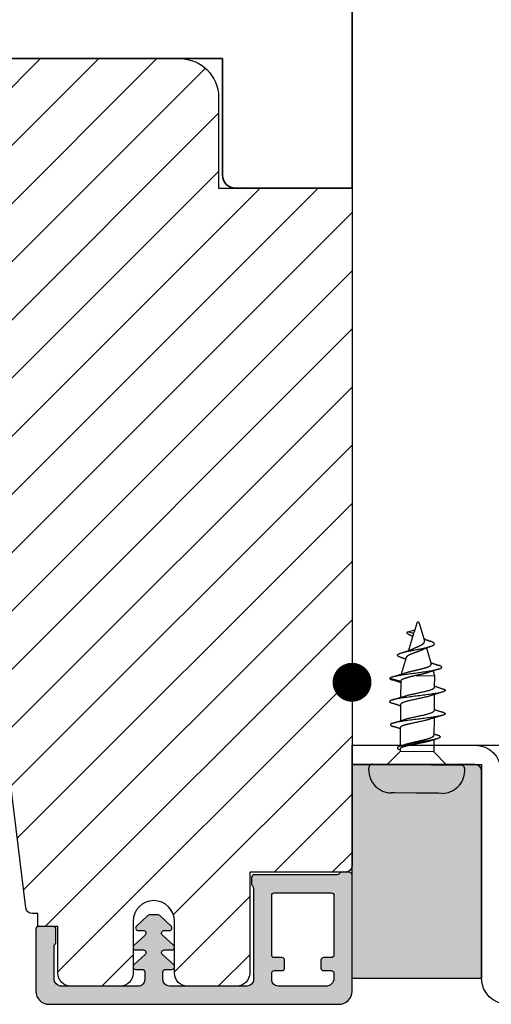
# Model space of a CAD drawing. Units: millimetres. Extents: x -390 to 660, y -6 to 766.
# Drawn here: x 391 to 427, y 436 to 512 of the extents above; entities that cross this region are included whole.
import ezdxf

# ---------------------------------------------------------------- set-up
doc = ezdxf.new("R2010")
doc.units = ezdxf.units.MM
doc.header["$LTSCALE"] = 0.5
doc.linetypes.add('ACAD_ISO04W100', pattern=[30, 24, -3, 0, -3])
for name, color, linetype in [('1', 7, 'Continuous'), ('2', 4, 'Continuous'), ('bes', 1, 'ACAD_ISO04W100'), ('ICTEXT', 7, 'Continuous'), ('SKR', 6, 'Continuous')]:
    doc.layers.add(name, color=color, linetype=linetype)

# ---------------------------------------------------------------- blocks, each defined once
blk = doc.blocks.new('CBF2501')
at = {"layer": 'SKR'}
h = blk.add_hatch(color=9, dxfattribs=at)
h.dxf.hatch_style = 1
edge = h.paths.add_edge_path()
edge.add_arc((8.30000000000669, 8.099999999990448), 0.5, 270.0000000829594, 360)
edge.add_line((8.80000000000669, 8.099999999990448), (8.800000000010783, 14.09999999984413))
edge.add_arc((8.300000000010613, 14.0999999998443), 0.5000000000001705, 359.9999999999804, 449.9999999999349)
edge.add_line((8.300000000011181, 14.59999999984447), (7.706738853748021, 14.59999999984493))
edge.add_arc((7.706738853746458, 14.39999999984468), 0.2000000000002444, 89.99999999955217, 180.0000000000082)
edge.add_line((7.506738853746214, 14.39999999984466), (7.506738853746725, 13.89999999999077))
edge.add_arc((7.306738853747055, 13.89999999999107), 0.1999999999996707, 222.1630009892593, 359.999999999915, ccw=False)
edge.add_line((7.15849121206108, 13.76575158571956), (6.33529637569066, 14.65320888861084))
edge.add_arc((6.206738853747023, 14.49999999999211), 0.200000000000184, 49.99999999767714, 179.9999999999949)
edge.add_line((6.006738853746839, 14.49999999999213), (6.006738853746725, 13.89999999984639))
edge.add_arc((5.806738853747387, 13.89999999984648), 0.1999999999993385, 222.1630009894978, 359.99999999997306, ccw=False)
edge.add_line((5.658491212062216, 13.76575158557458), (4.853369426879937, 14.63372496977033))
edge.add_arc((4.70673885374795, 14.49771219454951), 0.2000000000007139, 42.84863474906473, 179.9999999999985)
edge.add_line((4.506738853747237, 14.49771219454951), (4.506738853746953, 14.09999999970092))
edge.add_arc((4.306738853748628, 14.09999999970123), 0.1999999999983251, 222.163000989133, 359.99999999990894, ccw=False)
edge.add_line((4.158491212063353, 13.96575158543095), (3.353369426878288, 14.83372496962577))
edge.add_arc((3.500000000010207, 14.96973774484385), 0.1999999999987983, 180.0000000000051, 222.8486347485014, ccw=False)
edge.add_line((3.300000000011408, 14.96973774484383), (3.300000000011863, 15.63026225484987))
edge.add_arc((3.500000000011503, 15.63026225484982), 0.1999999999996396, 137.1513652507547, 179.9999999999857, ccw=False)
edge.add_line((3.353369426880732, 15.76627503007038), (4.158491212064035, 16.63424841426516))
edge.add_arc((4.306738853748948, 16.4999999999931), 0.1999999999992533, -1.0231815394945443e-12, 137.8369990104191, ccw=False)
edge.add_line((4.506738853748203, 16.4999999999931), (4.506738853748431, 16.10228780543617))
edge.add_arc((4.706738853749123, 16.10228780543633), 0.2000000000006921, 180.0000000000468, 317.1513652508789)
edge.add_line((4.85336942688096, 15.96627503021537), (5.658491212064206, 16.83424841440936))
edge.add_arc((5.806738853749978, 16.70000000013775), 0.1999999999995878, 0, 137.8369990106802, ccw=False)
edge.add_line((6.006738853749567, 16.70000000013775), (6.006738853748431, 16.09999999999173))
edge.add_arc((6.206738853749172, 16.09999999999163), 0.2000000000007418, 179.9999999999735, 310.0000000018528)
edge.add_line((6.335296375691911, 15.94679111137143), (7.158491212064206, 16.83424841426271))
edge.add_arc((7.306738853749986, 16.69999999999018), 0.2000000000002065, 1.0231815394945443e-12, 137.8369990104879, ccw=False)
edge.add_line((7.506738853750193, 16.69999999999019), (7.506738853748487, 16.19999999984453))
edge.add_arc((7.70673885374859, 16.19999999984467), 0.2000000000001023, 180.0000000000407, 270.0000000001465)
edge.add_line((7.706738853749101, 15.99999999984457), (8.300000000012147, 15.99999999984411))
edge.add_arc((8.300000000012545, 16.49999999984417), 0.5000000000000568, 269.9999999999544, 359.9999999999935)
edge.add_line((8.800000000012602, 16.49999999984411), (8.800000000016581, 22.39999999999347))
edge.add_arc((8.200000000016004, 22.39999999999366), 0.600000000000577, 359.9999999999823, 449.9999999999362)
edge.add_line((8.200000000016672, 22.99999999999423), (5.712249900176204, 22.99999999999568))
edge.add_arc((5.712249900390009, 22.7999999990518), 0.2000000009438843, 90.00000006125059, 141.3178123949033)
edge.add_arc((5.400000000017413, 23.04999999999646), 0.1999999999998959, 269.9999999999636, 321.3178125679133, ccw=False)
edge.add_line((5.400000000017286, 22.84999999999656), (4.400000000017229, 22.84999999999733))
edge.add_arc((4.400000000017542, 23.04999999999729), 0.1999999999999602, 179.999999999943, 269.9999999999104, ccw=False)
edge.add_line((4.200000000017582, 23.04999999999749), (4.200000000018491, 24.19999999999698))
edge.add_arc((4.400000000018338, 24.19999999999695), 0.1999999999998465, 89.9999999999593, 179.9999999999918, ccw=False)
edge.add_line((4.40000000001848, 24.3999999999968), (9.200000000018605, 24.39999999999316))
edge.add_arc((9.200000000017482, 23.39999999999272), 1.000000000000441, -2.029310053330846e-11, 89.99999999993571, ccw=False)
edge.add_line((10.20000000001792, 23.39999999999236), (10.20000000000087, 0.999999999993495))
edge.add_arc((9.20000000000087, 0.999999999993495), 1, -90.00000000004229, 0, ccw=False)
edge.add_line((9.20000000000013, -6.505018745883717e-12), (0.2000000000001307, -1.385558334732195e-13))
edge.add_arc((0.2000000000002728, 0.2000000000001059), 0.2000000000002444, 179.9999999999918, 269.9999999999593, ccw=False)
edge.add_line((2.842170943040401e-14, 0.2000000000001343), (2.842170943040401e-14, 0.8000000000005549))
edge.add_arc((0.1999999999998351, 0.8000000000003078), 0.1999999999998067, 119.9999999844475, 179.9999999999292, ccw=False)
edge.add_arc((-6.940865937554719e-10, 1.146410161915559), 0.2000000006948427, 300.0000001302059, 359.999999946668)
edge.add_line((0.200000000000756, 1.146410161729396), (0.2000000000058719, 7.549999999995951))
edge.add_arc((0.4000000000060879, 7.549999999995894), 0.200000000000216, 89.99999999993491, 179.9999999999837, ccw=False)
edge.add_line((0.4000000000063153, 7.74999999999611), (0.9000000000067132, 7.749999999996167))
edge.add_arc((0.9000000000060735, 7.549999999995842), 0.2000000000003244, 51.78678941995469, 89.99999999981668, ccw=False)
edge.add_arc((1.333012700730337, 8.100000000915879), 0.5000000000000762, 231.7867894199598, 269.9999999999542)
edge.add_line((1.333012700729938, 7.600000000915802), (8.300000000730648, 7.600000000910544))
edge = h.paths.add_edge_path(flags=16)
edge.add_line((8.800000000001575, 1.999999999993779), (8.800000000004815, 5.699999999990414))
edge.add_arc((8.300000000004644, 5.699999999990641), 0.5000000000001705, 359.999999999974, 449.9999999999283)
edge.add_line((8.30000000000527, 6.199999999990812), (7.800000000006122, 6.19999999999121))
edge.add_arc((7.800000000005994, 5.999999999990496), 0.2000000000007134, 89.99999999996336, 180.0000000000041)
edge.add_line((7.600000000005281, 5.999999999990482), (7.600000000004769, 5.399999999992534))
edge.add_arc((7.400000000004368, 5.39999999999235), 0.2000000000004007, -89.99999999986568, 5.292122295941226e-11, ccw=False)
edge.add_line((7.400000000004837, 5.199999999991949), (6.80000000000453, 5.199999999992858))
edge.add_arc((6.800000000004658, 5.399999999993145), 0.2000000000002871, 180.0000000000122, 269.9999999999634, ccw=False)
edge.add_line((6.600000000004371, 5.399999999993103), (6.600000000005679, 5.999999999991818))
edge.add_arc((6.400000000005576, 5.999999999991704), 0.2000000000001023, 3.256887993816975e-11, 89.99999999998371)
edge.add_line((6.400000000005633, 6.199999999991807), (1.800000000005667, 6.199999999995303))
edge.add_arc((1.800000000005497, 5.999999999995485), 0.1999999999998181, 89.99999999995114, 180)
edge.add_line((1.600000000005679, 5.999999999995485), (1.60000000000278, 1.599999999999145))
edge.add_arc((1.800000000002896, 1.599999999998847), 0.2000000000001165, 179.9999999999145, 269.9999999997354)
edge.add_line((1.800000000001972, 1.39999999999873), (6.400000000001938, 1.39999999999478))
edge.add_arc((6.400000000001612, 1.599999999995493), 0.2000000000007134, 270.0000000000936, 360.0000000000122)
edge.add_line((6.600000000002325, 1.599999999995536), (6.600000000001984, 2.199999999994393))
edge.add_arc((6.800000000002186, 2.199999999994322), 0.2000000000002018, 89.99999999993082, 179.9999999999797, ccw=False)
edge.add_line((6.800000000002427, 2.399999999994524), (7.400000000002677, 2.399999999994495))
edge.add_arc((7.400000000002109, 2.199999999994223), 0.2000000000002728, 8.185452315956354e-12, 89.99999999983709, ccw=False)
edge.add_line((7.600000000002382, 2.199999999994251), (7.60000000000187, 1.599999999995536))
edge.add_arc((7.800000000002655, 1.59999999999545), 0.2000000000007844, 179.9999999999756, 269.9999999999349)
edge.add_line((7.800000000002427, 1.399999999994666), (8.20000000000121, 1.39999999999387))
edge.add_arc((8.200000000001666, 1.999999999993779), 0.599999999999909, 269.9999999999566, 360)
at = {"layer": '1'}
blk.add_lwpolyline([(8.300000000730648, 7.599999999990448, 0.4142135619490104), (8.80000000000669, 8.099999999990448), (8.800000000010783, 14.09999999984413, 0.4142135623728619), (8.300000000011181, 14.59999999984447), (7.706738853748021, 14.59999999984493, 0.4142135623754259), (7.506738853746214, 14.39999999984466), (7.506738853746725, 13.89999999999077, -0.686234292827345), (7.15849121206108, 13.76575158571956), (6.33529637569066, 14.65320888861084, 0.6370702608217136), (6.006738853746839, 14.49999999999213), (6.006738853746725, 13.89999999984639, -0.6862342928261862), (5.658491212062216, 13.76575158557458), (4.853369426879937, 14.63372496977033, 0.6818428371805951), (4.506738853747237, 14.49771219454951), (4.506738853746953, 14.09999999970092, -0.6862342928281163), (4.158491212063353, 13.96575158543095), (3.353369426878288, 14.83372496962577, -0.1891717559938138), (3.300000000011408, 14.96973774484383), (3.300000000011863, 15.63026225484987, -0.189171755997135), (3.353369426880732, 15.76627503007038), (4.158491212064035, 16.63424841426516, -0.68623429282583), (4.506738853748203, 16.4999999999931), (4.506738853748431, 16.10228780543617, 0.6818428371799506), (4.85336942688096, 15.96627503021537), (5.658491212064206, 16.83424841440936, -0.6862342928275023), (6.006738853749567, 16.70000000013775), (6.006738853748431, 16.09999999999173, 0.6370702608190195), (6.335296375691911, 15.94679111137143), (7.158491212064206, 16.83424841426271, -0.6862342928262626), (7.506738853750193, 16.69999999999019), (7.506738853748487, 16.19999999984453, 0.414213562373636), (7.706738853749101, 15.99999999984457), (8.300000000012147, 15.99999999984411, 0.4142135623732948), (8.800000000012602, 16.49999999984411), (8.800000000016581, 22.39999999999347, 0.4142135623728591), (8.200000000016672, 22.99999999999423), (5.712249900176204, 22.99999999999568, 0.2277350763154354), (5.556124950023985, 22.92500000005484, -0.2277350773907691), (5.400000000017286, 22.84999999999656), (4.400000000017229, 22.84999999999733, -0.4142135623729286), (4.200000000017582, 23.04999999999749), (4.200000000018491, 24.19999999999698, -0.4142135623732615), (4.40000000001848, 24.3999999999968), (9.200000000018605, 24.39999999999316, -0.4142135623728703), (10.20000000001792, 23.39999999999236), (10.20000000000087, 0.999999999993495, -0.4142135623733115), (9.20000000000013, -6.505018745883717e-12), (0.2000000000001307, -1.385558334732195e-13, -0.4142135623729286), (2.842170943040401e-14, 0.2000000000001343), (2.842170943040401e-14, 0.8000000000005549, -0.2679491925035243), (0.100000000046947, 0.9732050807841723, 0.2679491915727903), (0.200000000000756, 1.146410161729396), (0.2000000000058719, 7.549999999995951, -0.4142135623733448), (0.4000000000063153, 7.74999999999611), (0.9000000000067132, 7.749999999996167, -0.1682991168089164), (1.02371791449886, 7.707142857401724, 0.168299116809511), (1.333012700729938, 7.600000000915802), (8.300000000730648, 7.600000000910544)], format="xyb", dxfattribs=at)
blk.add_lwpolyline([(8.800000000001575, 1.999999999993779), (8.800000000004815, 5.699999999990414, 0.4142135623728619), (8.30000000000527, 6.199999999990812), (7.800000000006122, 6.19999999999121, 0.4142135623733031), (7.600000000005281, 5.999999999990482), (7.600000000004769, 5.399999999992534, -0.4142135623726788), (7.400000000004837, 5.199999999991949), (6.80000000000453, 5.199999999992858, -0.4142135623728454), (6.600000000004371, 5.399999999993103), (6.600000000005679, 5.999999999991818, 0.4142135623728453), (6.400000000005633, 6.199999999991807), (1.800000000005667, 6.199999999995303, 0.4142135623733448), (1.600000000005679, 5.999999999995485), (1.60000000000278, 1.599999999999145, 0.4142135623721793), (1.800000000001972, 1.39999999999873), (6.400000000001938, 1.39999999999478, 0.4142135623726788), (6.600000000002325, 1.599999999995536), (6.600000000001984, 2.199999999994393, -0.4142135623733448), (6.800000000002427, 2.399999999994524), (7.400000000002677, 2.399999999994495, -0.414213562372221), (7.600000000002382, 2.199999999994251), (7.60000000000187, 1.599999999995536, 0.4142135623728869), (7.800000000002427, 1.399999999994666), (8.20000000000121, 1.39999999999387, 0.4142135623733169)], format="xyb", close=True, dxfattribs=at)
blk = doc.blocks.new('29FKH40x73')
at = {"layer": 'SKR'}
h = blk.add_hatch(dxfattribs=at)
h.set_pattern_fill('ANSI31', color=256)
h.set_pattern_definition([(45, (0, 0), (-2.245064030267288, 2.245064030267288), [])])
edge = h.paths.add_edge_path()
edge.add_line((66.59999999999997, 16.89999999999554), (70.59999999999991, 16.89999999999557))
edge.add_arc((70.60000000000039, 17.89999999999605), 1.000000000000483, 269.9999999999723, 359.9999999999723)
edge.add_line((71.60000000000088, 17.89999999999557), (71.59999999999951, 21.70000000000033))
edge.add_arc((70.59999999999953, 21.70000000000031), 0.9999999999999858, 8.142219984546719e-13, 90.00000000000081)
edge.add_line((70.59999999999951, 22.7000000000003), (67.00000000000051, 22.70000000000075))
edge.add_line((67.00000000000051, 22.70000000000075), (67.00000000000051, 24.25000000000002))
edge.add_line((67.00000000000051, 24.25000000000002), (66.00000000000051, 24.25000000000002))
edge.add_line((66.00000000000051, 24.25000000000002), (66.00000000000045, 24.6817019571595))
edge.add_arc((65.50000000000048, 24.68170195715953), 0.4999999999999716, 359.9999999999963, 443.0000000000165)
edge.add_line((65.56093467170291, 25.17797503298018), (11.31719598489224, 31.83826866937158))
edge.add_arc((11.49999999999982, 33.32708789683346), 1.499999999999879, 180.0000000000043, 263.0000000000049, ccw=False)
edge.add_line((9.999999999999947, 33.32708789683335), (9.999999999999094, 38.19999999999982))
edge.add_arc((8.499999999999094, 38.19999999999987), 1.5, 359.9999999999978, 449.9999999999979)
edge.add_line((8.499999999999151, 39.69999999999987), (3.000000000000004, 39.69999999999987))
edge.add_arc((3.000000000000032, 36.6999999999999), 2.999999999999972, 90.00000000000053, 180.0000000000005)
edge.add_line((6.039613253960852e-14, 36.69999999999987), (3.552713678800501e-15, 13.30000000000021))
edge.add_arc((3.000000000000004, 13.30000000000021), 3, 180, 270)
edge.add_line((3.000000000000004, 10.30000000000021), (10.00000000000091, 10.30000000000021))
edge.add_line((10.00000000000091, 10.30000000000021), (10.00000000000091, -3.552713678800501e-15))
edge.add_line((10.00000000000091, -2.664535259100376e-15), (62.30000000000024, 2.575717417130363e-14))
edge.add_arc((62.30000000000021, 0.4999999999999973), 0.4999999999999716, 270.0000000000032, 360.0000000000032)
edge.add_line((62.80000000000018, 0.5000000000000258), (62.80000000000018, 7.899999999997843))
edge.add_line((62.80000000000018, 7.899999999997843), (70.60000000000036, 7.899999999996933))
edge.add_arc((70.60000000000062, 8.899999999997188), 1.000000000000255, 269.9999999999853, 359.9999999999853)
edge.add_line((71.60000000000088, 8.899999999996933), (71.59999999999991, 12.69999999999666))
edge.add_arc((70.59999999999992, 12.69999999999665), 0.9999999999999858, 8.142219984546719e-13, 90.00000000000081)
edge.add_line((70.59999999999991, 13.69999999999663), (66.59999999999997, 13.69999999999663))
edge.add_arc((66.59999999999997, 15.29999999999609), 1.599999999999454, 90, 270, ccw=False)
at = {"layer": '1'}
blk.add_lwpolyline([(66.59999999999997, 16.89999999999554), (70.59999999999991, 16.89999999999557, 0.414213562373095), (71.60000000000088, 17.89999999999557), (71.59999999999951, 21.70000000000033, 0.414213562373095), (70.59999999999951, 22.7000000000003), (67.00000000000051, 22.70000000000075), (67.00000000000051, 24.25000000000002), (66.00000000000051, 24.25000000000002), (66.00000000000045, 24.6817019571595, 0.3788661086954151), (65.56093467170291, 25.17797503298018), (11.31719598489224, 31.83826866937158, -0.3788661086953173), (9.999999999999947, 33.32708789683335), (9.999999999999094, 38.19999999999982, 0.414213562373095), (8.499999999999151, 39.69999999999987), (3.000000000000004, 39.69999999999987, 0.414213562373095), (6.039613253960852e-14, 36.69999999999987), (3.552713678800501e-15, 13.30000000000021, 0.414213562373095), (3.000000000000004, 10.30000000000021), (10.00000000000091, 10.30000000000021), (10.00000000000091, -2.664535259100376e-15), (62.30000000000024, 2.575717417130363e-14, 0.414213562373095), (62.80000000000018, 0.5000000000000258), (62.80000000000018, 7.899999999997843), (70.60000000000036, 7.899999999996933, 0.414213562373095), (71.60000000000088, 8.899999999996933), (71.59999999999991, 12.69999999999666, 0.414213562373095), (70.59999999999991, 13.69999999999663), (66.59999999999997, 13.69999999999663, -0.9999999999999999)], format="xyb", close=True, dxfattribs=at)
blk = doc.blocks.new('A$C22CB0A8A')
at = {"layer": '1', "const_width": 1.5}
blk.add_lwpolyline([(-0.75, 0, 1), (0.75, 0, 1)], format="xyb", close=True, dxfattribs=at)
blk = doc.blocks.new('PH4-3x11')
at = {"layer": 'bes', "color": 6}
for p, q in [((0, -3.399999999999977), (0, 3.399999999999977)), ((0.4499999999999318, 3.699999999999989), (0.2999999999999545, 3.699999999999989)), ((-1, 1.300000000000011), (0, 2.300000000000011)), ((2.199999999999932, 1.949999999999989), (2.199999999999932, 1.688650890551344)), ((2.199999999999932, 1.688650890551344), (2.199999999999932, -0.0001972763725461846)), ((-9.013403947943743, 0.6650286012692845), (-7.769725969985302, 1.034655737264757)), ((-7.249700526005199, 1.189209825147429), (-6.876926756927901, 1.300000000000011)), ((-6.876926756927901, -0.1408792146062297), (-6.876926756927901, 1.300000000000011)), ((-6.876926756927901, 1.300000000000011), (-5.976814610735914, 1.300000000000011)), ((-5.423079775626775, 1.300000000000011), (-4.177050111582275, 1.300000000000011)), ((-3.62398726766196, 1.300000000000011), (-2.278022396867755, 1.300000000000011)), ((-1.93473576898748, 1.300000000000011), (-1, 1.300000000000011)), ((-1, 1.300000000000011), (-1, -1.300000000000011)), ((-10.9284888853532, 0.09585605568418032), (-9.555020762420213, 0.5040574531988113)), ((-10.9284888853532, -0.09585605568418032), (-10.39398906458871, -0.2547119986539315)), ((-10.24916994336138, -0.7951843169815334), (-10.39398906458871, -0.2547119986539315)), ((-10.39398906458871, -0.2547119986539315), (-10.12571503917161, -0.3344443421016194)), ((-10.12571503917161, -0.3344443421016194), (-10.24916994336138, -0.7951843169815334)), ((-10.12571503917161, -0.3344443421016194), (-8.79668962620326, -0.7294371503421075)), ((2.199999999999932, -0.0001972763725461846), (2.199999999999932, -1.68884816692389)), ((-8.267545727274069, -0.8867012873269573), (-6.968214814170437, -1.272868745971891)), ((-6.649169943361358, -2.149999999999977), (-6.421413129794928, -1.300000000000011)), ((-6.421413129794928, -1.300000000000011), (-5.175512555191403, -1.300000000000011)), ((-4.621444116972157, -1.300000000000011), (-3.363933039730682, -1.300000000000011)), ((-2.845502623229777, -1.300000000000011), (-1.416900120613604, -1.300000000000011)), ((-1.193694883380658, -1.300000000000011), (-1, -1.300000000000011)), ((-1.189169943361435, -1.457069919292337), (-1.146142942121514, -1.300000000000011)), ((-1, -1.300000000000011), (0, -2.300000000000011)), ((2.199999999999932, -1.68884816692389), (2.199999999999932, -1.949999999999989)), ((0.4499999999999318, -3.699999999999989), (0.2999999999999545, -3.699999999999989))]:
    blk.add_line(p, q, dxfattribs=at)
for centre, radius, start, end in [((0.2999999999999545, 3.399999999999977), 0.3, 90, 180), ((0.4499999999999318, 1.949999999999989), 1.75, 0, 90), ((-10.89999999999998, 0), 0.1, 106.5522049443946, 253.4477950556054), ((0.4499999999999318, -1.949999999999989), 1.75, 270, 0), ((0.2999999999999545, -3.399999999999977), 0.3, 180, 270)]:
    blk.add_arc(centre, radius, start, end, dxfattribs=at)
for points, knots in [([(-7.879830842023694, 1.001932034480035), (-7.832436151778666, 1.141873890927798), (-7.786965566029721, 1.284563920330697), (-7.725695361379849, 1.481166307154865), (-7.709079656387757, 1.535092720529804), (-7.692587709366308, 1.58911376192367)], [0.03515431492097044, 0.03515431492097044, 0.03515431492097044, 0.03515431492097044, 0.08038932829601128, 0.08038932829601128, 0.09742457638997504, 0.09742457638997504, 0.09742457638997504, 0.09742457638997504]), ([(-6.649169943361358, -2.149999999999977), (-6.739169943361389, -2.120757227339027), (-6.919169943361453, -1.382866589605271), (-7.189169943361435, 0.740103631906436), (-7.446975865363015, 2.031444109792858), (-7.614781787364677, 1.843974933117352), (-7.692587709366308, 1.58911376192367)], [0, 0, 0, 0, 0.942477796076939, 1.884955592153878, 2.827433388230817, 3.642215098117867, 3.642215098117867, 3.642215098117867, 3.642215098117867]), ([(-5.879752741025754, 1.93167506866007), (-5.861225141804312, 1.993799483338478), (-5.751030875916172, 2.290527940207539), (-5.549169943361449, 1.92280464588282), (-5.274169943361358, -0.2188936552943233), (-4.99916994336138, -2.173341772868412), (-4.813394199437539, -2.241871588043921), (-4.719285122180395, -1.935658408458835), (-4.716842711589834, -1.927486582181075)], [2.685772700448193, 2.685772700448193, 2.685772700448193, 2.685772700448193, 2.879793265790644, 3.839724354387526, 4.799655442984408, 5.759586531581289, 6.71951762017817, 6.745094484072169, 6.745094484072169, 6.745094484072169, 6.745094484072169]), ([(-4.082378425550473, 1.919730463036672), (-4.021308931487511, 2.123234798632325), (-3.868572770757737, 2.315485324868575), (-3.62416994336138, 1.057914837129317), (-3.4408366100281, -0.4792172921647193), (-3.349169943361403, -1.074999999999989)], [8.959792639612548, 8.959792639612548, 8.959792639612548, 8.959792639612548, 9.599310885968816, 10.5592419745657, 11.51917306316258, 11.51917306316258, 11.51917306316258, 11.51917306316258]), ([(-2.309172546218974, 1.555140631974893), (-2.295838345266475, 1.597385908370882), (-2.192504144313943, 1.882243487909818), (-1.99916994336138, 1.731078506460506), (-1.729169943361399, 0.1705776493503208), (-1.459169943361417, -1.377033346559074), (-1.279169943361353, -1.581282589716466), (-1.189169943361435, -1.457069919292337)], [3.63027575846136, 3.63027575846136, 3.63027575846136, 3.63027575846136, 3.769911184307764, 4.712388980384705, 5.654866776461645, 6.597344572538587, 7.539822368615528, 7.539822368615528, 7.539822368615528, 7.539822368615528]), ([(-9.73093895192062, 0.4517737127877695), (-9.702679441501914, 0.5155743947507858), (-9.675414738139239, 0.5824087746743771), (-9.612805011975524, 0.743968297293975), (-9.578000856854828, 0.8405277988008493), (-9.544275881150384, 0.9381899121021888)], [0.04058653282779229, 0.04058653282779229, 0.04058653282779229, 0.04058653282779229, 0.06365246462323366, 0.06365246462323366, 0.0953164524197738, 0.0953164524197738, 0.0953164524197738, 0.0953164524197738]), ([(-8.270615720354044, -1.31992274483531), (-8.360133794689773, -1.591530212553891), (-8.539651869025647, -1.683536671991021), (-8.80916994336144, -0.4884220539837543), (-9.079169943361421, 0.9541410088704083), (-9.324205255957736, 1.429556763723042), (-9.479240568554133, 1.126521732502511), (-9.544275881150384, 0.9381899121021888)], [5.65991349021574, 5.65991349021574, 5.65991349021574, 5.65991349021574, 6.597344572538574, 7.539822368615513, 8.482300164692452, 9.424777960769392, 10.10582616169129, 10.10582616169129, 10.10582616169129, 10.10582616169129]), ([(-7.066612778684203, -0.9750746019191183), (-7.068609685381148, -0.9692342741918765), (-7.070610080222536, -0.9633240670034979), (-7.098195610241191, -0.8810178785141147), (-7.124076242187243, -0.7943271890726464), (-7.186430040005007, -0.5662727159466954), (-7.222264223250363, -0.4190068548365957), (-7.277467269796489, -0.1886210285767334), (-7.296025444017005, -0.1106959701673418), (-7.333611890206157, 0.04430232710063819), (-7.352535409019197, 0.1209343050180109), (-7.409247068893478, 0.3425736664508463), (-7.446906145067146, 0.4809020465943377), (-7.521400021136628, 0.71817585593476), (-7.557849045650187, 0.816255220666676), (-7.63436824315886, 0.9651223451748479), (-7.673647817678443, 1.013053167739997), (-7.73212543409727, 1.038889877824715), (-7.750857524606317, 1.04026031114995), (-7.769715657955317, 1.034656240788536)], [0.08769045469360426, 0.08769045469360426, 0.08769045469360426, 0.08769045469360426, 0.09036607569595284, 0.09036607569595284, 0.1245201607207437, 0.1245201607207437, 0.1724626089156319, 0.1724626089156319, 0.1965227807338577, 0.1965227807338577, 0.2204287616513399, 0.2204287616513399, 0.267246533350474, 0.267246533350474, 0.3122844492089808, 0.3122844492089808, 0.3582764890937308, 0.3582764890937308, 0.3800795606147206, 0.3800795606147206, 0.3800795606147206, 0.3800795606147206]), ([(-7.142819475954866, 0.8861845677444649), (-7.106515876073217, 0.7879728984274266), (-7.070374809691089, 0.6678453952999917), (-7.007799031629929, 0.4324967050959572), (-6.98185527135638, 0.3253056873658693), (-6.92966078091672, 0.09767836194652091), (-6.903578885196225, -0.02168519139144109), (-6.877338537698506, -0.1408982120119049)], [0.7954159576744187, 0.7954159576744187, 0.7954159576744187, 0.7954159576744187, 0.8425353549719493, 0.8425353549719493, 0.8774197014814161, 0.8774197014814161, 0.9136424004759081, 0.9136424004759081, 0.9136424004759081, 0.9136424004759081]), ([(-5.273103326125693, -1.006627081623094), (-5.349377803059724, -0.7862874197326164), (-5.425652279993756, -0.4563155953219393), (-5.501926756927901, -0.1133244346455626), (-5.593593423594484, 0.2988823435473478), (-5.685260090261181, 0.7299645683398239), (-5.776926756927878, 0.9958933183423824), (-5.843556041530519, 1.189187598720082), (-5.910185326133274, 1.295341994560658), (-5.976814610735914, 1.297782139371691)], [-5.598399897625843, -5.598399897625843, -5.598399897625843, -5.598399897625843, -4.799655442984409, -4.799655442984409, -4.799655442984409, -3.839724354387527, -3.839724354387527, -3.839724354387527, -3.141984117648384, -3.141984117648384, -3.141984117648384, -3.141984117648384]), ([(-5.32338391654082, 1.001585223087886), (-5.322726987625515, 0.9996964028769071), (-5.32207005871021, 0.9977990959999943), (-5.321413129794905, 0.9958933183423824), (-5.229746463128322, 0.7299645683398239), (-5.138079796461625, 0.2988823435473478), (-5.046413129794928, -0.1133244346455626), (-4.954746463128231, -0.525531212838473), (-4.863079796461648, -0.9189338609755282), (-4.771413129794951, -1.125833024919757), (-4.721423458854019, -1.238663800812844), (-4.671433787913088, -1.296013105093095), (-4.621444116972157, -1.296477776685606)], [3.832845010873689, 3.832845010873689, 3.832845010873689, 3.832845010873689, 3.839724354387526, 3.839724354387526, 3.839724354387526, 4.799655442984408, 4.799655442984408, 4.799655442984408, 5.759586531581289, 5.759586531581289, 5.759586531581289, 6.283077141526135, 6.283077141526135, 6.283077141526135, 6.283077141526135]), ([(-3.576926756927833, -0.6499999999999773), (-3.66859342359453, -0.2897592929368216), (-3.760260090261227, 0.17466922587505), (-3.85192675692781, 0.5491993975255696), (-3.943593423594507, 0.9237295691760323), (-4.035260090261204, 1.208424249112738), (-4.126926756927901, 1.280260808922378), (-4.143634541812617, 1.293354224793291), (-4.160342326697446, 1.299402221149649), (-4.177050111582275, 1.298766017411708)], [-11.51917306316257, -11.51917306316257, -11.51917306316257, -11.51917306316257, -10.5592419745657, -10.5592419745657, -10.5592419745657, -9.599310885968816, -9.599310885968816, -9.599310885968816, -9.424347371796063, -9.424347371796063, -9.424347371796063, -9.424347371796063]), ([(-3.5248527307009, 1.002652231994773), (-3.482039530398879, 0.8794537608629298), (-3.439226330096972, 0.7241248730674101), (-3.396413129794951, 0.5491993975255696), (-3.304746463128254, 0.17466922587505), (-3.21307979646167, -0.2897592929368216), (-3.121413129794973, -0.6499999999999773)], [10.11090318941447, 10.11090318941447, 10.11090318941447, 10.11090318941447, 10.5592419745657, 10.5592419745657, 10.5592419745657, 11.51917306316258, 11.51917306316258, 11.51917306316258, 11.51917306316258]), ([(-1.531525917787235, -0.9692147353223959), (-1.536814116461073, -0.9544902702015179), (-1.54209287164224, -0.9393322110645386), (-1.589484510382249, -0.79915608444486), (-1.630387438557364, -0.6501488063623242), (-1.713528126839378, -0.3254993432815922), (-1.754971891257355, -0.1539020026158369), (-1.81682658347404, 0.1025908118777465), (-1.836826902927896, 0.1860775192830602), (-1.89861988471273, 0.4413669338033515), (-1.939620135785049, 0.6053033627641753), (-2.022255612024082, 0.8885221760986042), (-2.063073641844085, 1.006620780505443), (-2.145693777752626, 1.191069670352363), (-2.186117754927295, 1.254010504853397), (-2.244203600382207, 1.294167655117747), (-2.2610549657918, 1.300000029072464), (-2.278023154273455, 1.300000011511486)], [0.1257795817836778, 0.1257795817836778, 0.1257795817836778, 0.1257795817836778, 0.1326069941964443, 0.1326069941964443, 0.1872077920530851, 0.1872077920530851, 0.2405124663835349, 0.2405124663835349, 0.2663623997780851, 0.2663623997780851, 0.320939639228605, 0.320939639228605, 0.3732687335557616, 0.3732687335557616, 0.4271139933409737, 0.4271139933409737, 0.4490605888182949, 0.4490605888182949, 0.4490605888182949, 0.4490605888182949]), ([(-1.849449636396571, 1.038171422954804), (-1.823276299691543, 0.9600723721341637), (-1.797466409569665, 0.866752619726924), (-1.754040156087854, 0.6913450915278077), (-1.736726037610765, 0.6166792776166972), (-1.684647269956258, 0.383078202185402), (-1.649764344670075, 0.2154783338201582), (-1.580847411320747, -0.1248463416645222), (-1.547386375816359, -0.2942775023579998), (-1.477970659582184, -0.6183746936824832), (-1.442488254052023, -0.7689032916926521), (-1.373191764432249, -1.013913711116004), (-1.340586226337678, -1.109666753367321), (-1.280481006149898, -1.236172778303171), (-1.253237586442651, -1.274011683518609), (-1.214952044629626, -1.296841246143174), (-1.204317278141048, -1.299999511170199), (-1.193676901736467, -1.299999488332844)], [0.6429836667799647, 0.6429836667799647, 0.6429836667799647, 0.6429836667799647, 0.6828413245763064, 0.6828413245763064, 0.7092097613545484, 0.7092097613545484, 0.7614220818786048, 0.7614220818786048, 0.8134680794235463, 0.8134680794235463, 0.8672737333529607, 0.8672737333529607, 0.9170720611885128, 0.9170720611885128, 0.95896158524724, 0.95896158524724, 0.9750313278786436, 0.9750313278786436, 0.9750313278786436, 0.9750313278786436]), ([(-8.933373423117587, -0.3981464428475761), (-8.96072117353242, -0.3392605165738587), (-8.988486375906973, -0.2761151939895967), (-9.055500110288449, -0.1223711787026787), (-9.094269769295352, -0.03157077188819812), (-9.173326302901728, 0.1416610779780854), (-9.212878996649238, 0.2221677824920221), (-9.292785827348212, 0.3553012822242749), (-9.331865336611145, 0.4080553253715493), (-9.411954969766953, 0.4839860766819584), (-9.452156212348996, 0.5061801945397519), (-9.514189228373084, 0.5122527252344753), (-9.534252393839552, 0.5101919574946692), (-9.554821359744437, 0.5041166248958575), (-9.554921056995909, 0.5040870855372646), (-9.555020758770183, 0.5040574524965109)], [0.7575526033364239, 0.7575526033364239, 0.7575526033364239, 0.7575526033364239, 0.7796114925312123, 0.7796114925312123, 0.8092947431165121, 0.8092947431165121, 0.8386414943683478, 0.8386414943683478, 0.8657859250951925, 0.8657859250951925, 0.8930070585192018, 0.8930070585192018, 0.9057802569440468, 0.9057802569440468, 0.9058424670219025, 0.9058424670219025, 0.9058424670219025, 0.9058424670219025]), ([(-8.877955475659064, 0.3670157056817516), (-8.839944531159063, 0.2932304327688939), (-8.803436179986647, 0.208018255705781), (-8.727027915931671, 0.01801300106001236), (-8.68781982213261, -0.08590553796148015), (-8.609195304260652, -0.2943671962922849), (-8.571204509306426, -0.3965343237102275), (-8.513330981096374, -0.5371203928788759), (-8.49354094486307, -0.5824353822317789), (-8.434766046177742, -0.705577592196164), (-8.396150123047732, -0.7711972634937752), (-8.327332430695947, -0.854414215135705), (-8.297357827939663, -0.8778323745306125), (-8.267535518321097, -0.8867010848007908)], [0.1907716440739388, 0.1907716440739388, 0.1907716440739388, 0.1907716440739388, 0.2209613021192603, 0.2209613021192603, 0.2536333511051084, 0.2536333511051084, 0.2876273328503319, 0.2876273328503319, 0.3055310309039352, 0.3055310309039352, 0.3408484686691471, 0.3408484686691471, 0.3700232355061548, 0.3700232355061548, 0.3700232355061548, 0.3700232355061548]), ([(-9.988150144357633, -0.6210738326210503), (-10.01515674402549, -0.682832494060392), (-10.10216334369352, -0.8397644885030218), (-10.18916994336143, -0.8455302948522103), (-10.24916994336138, -0.7951843169815334)], [0.3455060803338603, 0.3455060803338603, 0.3455060803338603, 0.3455060803338603, 0.628318530717968, 1.256637061435936, 1.256637061435936, 1.256637061435936, 1.256637061435936]), ([(-6.877370311538357, -0.1409158612455599), (-6.849726281480912, -0.2564192921223025), (-6.821934354238351, -0.3696548443831489), (-6.765868873787895, -0.5849139668010253), (-6.737834460022327, -0.6861185806812955), (-6.68970912175223, -0.8465919930956716), (-6.669576533610325, -0.9095045526005379), (-6.61035688875404, -1.076699233818204), (-6.571692922186116, -1.162648153760983), (-6.495257202775974, -1.272809111900642), (-6.458188317535019, -1.300000000000011), (-6.421413129794928, -1.300000000000011)], [6.886420697539744e-05, 6.886420697539744e-05, 6.886420697539744e-05, 6.886420697539744e-05, 0.03589889346111034, 0.03589889346111034, 0.07150992569706047, 0.07150992569706047, 0.09772286177147664, 0.09772286177147664, 0.1485740969820296, 0.1485740969820296, 0.1959338926021162, 0.1959338926021162, 0.1959338926021162, 0.1959338926021162]), ([(-3.477553709229255, -0.9699614103600993), (-3.479964296364301, -0.9632549393234626), (-3.482377365425918, -0.956458799059817), (-3.515519661117651, -0.8620067747397115), (-3.546351830207868, -0.7610584241740526), (-3.576926756927833, -0.6500000000000341)], [0.9679592097474106, 0.9679592097474106, 0.9679592097474106, 0.9679592097474106, 0.9710705578622362, 0.9710705578622362, 1.010644514425851, 1.010644514425851, 1.010644514425851, 1.010644514425851]), ([(-3.121413129794973, -0.6499999999999773), (-3.094694162080714, -0.7643722415162983), (-3.068380562090283, -0.8680335013741001), (-3.014433045830515, -1.049969481342146), (-2.987068023365623, -1.126019299923882), (-2.923421209374396, -1.255665510155154), (-2.887373344101434, -1.295426678881711), (-2.849693219038159, -1.299876122378578), (-2.847596739111623, -1.300000001599244), (-2.845502798048869, -1.300000002776699)], [0, 0, 0, 0, 0.04042242504785885, 0.04042242504785885, 0.0822929627043086, 0.0822929627043086, 0.1360691093409353, 0.1360691093409353, 0.1392420857884084, 0.1392420857884084, 0.1392420857884084, 0.1392420857884084]), ([(-3.349169943361403, -1.074999999999989), (-3.259169943361371, -1.64619241429989), (-3.115880617801281, -2.237962029943617), (-2.972591292241077, -1.990943177274232), (-2.919301966680905, -1.812389266009234)], [0, 0, 0, 0, 0.942477796076941, 1.500522308392114, 1.500522308392114, 1.500522308392114, 1.500522308392114])]:
    blk.add_open_spline(points, degree=3, knots=knots, dxfattribs=at)
for points in [[(-7.394077376895325, 1.63542321187839), (-7.314782344420223, 1.381717850384689), (-7.232318347788464, 1.128418636550975), (-7.142820785126332, 0.8861843126567237)], [(-6.074744522301103, 1.300000000000011), (-6.007225162558825, 1.508484529726843), (-5.942832109513461, 1.720165266512993), (-5.879752741025754, 1.93167506866007)], [(-5.615124367118028, 1.918083150389862), (-5.522342480941802, 1.60916763960347), (-5.426487540336097, 1.299853361259522), (-5.323384126620567, 1.002980905411562)], [(-4.274872722368059, 1.300000000000011), (-4.20839221451854, 1.504259216814489), (-4.144679265885202, 1.7121228626483), (-4.082378425550473, 1.919730463036672)], [(-3.819042384520458, 1.931583981206529), (-3.72586281178485, 1.619160694105915), (-3.629716223792457, 1.306229951388445), (-3.524860164774964, 1.004003242724707)], [(-2.391289526532205, 1.300000000000011), (-2.363431303059997, 1.384628201943997), (-2.336110242642803, 1.469796903096835), (-2.309172546218974, 1.555140631974893)], [(-9.143042453398152, 1.007241132956779), (-9.061766127839746, 0.7792411149520717), (-8.97449381324384, 0.5544978205774669), (-8.877957232712902, 0.3670150074476055)], [(-5.483036608987959, 1.285095191829157), (-5.482952986197915, 1.285043056419738), (-5.482869363407872, 1.284990762643531), (-5.482785740617715, 1.284938310533278)], [(-2.000958326384989, 1.51201746194738), (-1.951937070709846, 1.352814576383992), (-1.901770039317512, 1.194267476542962), (-1.849445480805116, 1.038171987810188)], [(-9.886043991878068, -0.4056757415170864), (-9.921288193005353, -0.4733949120974899), (-9.95533007308029, -0.54602093090989), (-9.988150144357633, -0.6210738326210503)], [(-8.612045201151773, -1.274859089789288), (-8.708800657024199, -0.9705226587609559), (-8.812235054552957, -0.6591073551979889), (-8.933359979050465, -0.3981413151828974)], [(-8.135124799105029, -0.9260574303900739), (-8.182030883613038, -1.055047179459564), (-8.226917377385575, -1.187337271284775), (-8.270615720354044, -1.319922744835253)], [(-6.772737701456208, -1.91272605741085), (-6.8660075355142, -1.597164310604171), (-6.962058068799479, -1.280796245850468), (-7.066612129132182, -0.9750744578282138)], [(-6.324269576456459, -1.300000000000011), (-6.391037220760381, -1.505098165347874), (-6.454864274618785, -1.713616427819773), (-6.517283367786149, -1.921847462528717)], [(-4.982822446198611, -1.922337209458419), (-5.075259399993001, -1.613887557083672), (-5.170106668348581, -1.306014454221781), (-5.273157372398487, -1.007852547848643)], [(-5.114892336426124, -1.28522884262776), (-5.115001633706811, -1.285165103078725), (-5.115110930987498, -1.285101093298863), (-5.115220228268186, -1.285036813302895)], [(-4.522981503556366, -1.300000000000011), (-4.590013905254295, -1.507117935894257), (-4.654029119493885, -1.717324636239823), (-4.716842711589834, -1.927486582181075)], [(-3.192124936252185, -1.843357278084511), (-3.282268512681185, -1.548231989188366), (-3.375855815118598, -1.252819441433132), (-3.477552761997799, -0.9699612532914443)], [(-2.76196824665692, -1.300000000000011), (-2.815984661545372, -1.469496931164997), (-2.868132113542401, -1.640936966309596), (-2.919301966680905, -1.812389266009291)], [(-1.433234862473682, -1.253460012736014), (-1.465292603191301, -1.157616206771934), (-1.498008183615866, -1.062573561323518), (-1.531530785071482, -0.9692154706592646)], [(-6.649169943361358, -2.149999999999977), (-6.605207751503031, -2.149999999999977), (-6.56124555964459, -2.068505996548083), (-6.517283367786149, -1.921847462528717)]]:
    blk.add_open_spline(points, degree=3, dxfattribs=at)

msp = doc.modelspace()

# ---------------------------------------------------------------- hatches: boundary and pattern name
at = {"layer": '1'}
h = msp.add_hatch(color=8, dxfattribs=at)
h.dxf.hatch_style = 1
h.paths.add_polyline_path([(426.7404685238967, 438.4479800252828), (416.740468524044, 438.4479800252757), (416.740468524044, 454.9479800252792), (426.7404685238967, 454.9479800252792)])

# ---------------------------------------------------------------- linework, layer by layer
msp.add_line((426.7404685224924, 438.4479800252828), (416.740468524044, 438.4479800252757), dxfattribs=at)
msp.add_lwpolyline([(469.3994147958807, 436.4479800252907), (428.7404685224924, 436.4479800252828, -0.414213562373095), (426.7404685224924, 438.4479800252828), (426.7404685224833, 454.4479800252792, 0.414213562373095), (426.2404685224833, 454.9479800252792), (416.7404685252927, 454.9479800252792), (416.7404685224833, 456.4479800252792), (426.2404685224833, 456.4479800252792, -0.4142135623730951), (428.2404685224833, 454.4479800252792), (428.2404685224924, 438.4479800252828, 0.414213562373095), (428.7404685224924, 437.9479800252828), (469.3994147958805, 437.9479800252907, 0.1989123702475886), (469.7529681903752, 438.0944266385991), (498.5031844989178, 466.8446435816809, 0.414213562373095), (498.5031844911143, 467.5517503628675), (487.1894758672853, 478.8654587370028, -0.4142135623730951), (487.189475836072, 481.6938858617489), (493.9069901832125, 488.4114003571528), (494.9676503647108, 487.3507401950914), (488.2501360195567, 480.6332257016741, 0.414213562373095), (488.2501360273602, 479.9261189204876), (499.5638446511891, 468.6124105463523, -0.414213562373095), (499.5638446824025, 465.7839834216061), (470.8136283738598, 437.0337664785241, -0.1989123702476097)], format="xyb", close=True, dxfattribs=at)
msp.add_lwpolyline([(426.7404685238967, 438.4479800252828), (416.740468524044, 438.4479800252757), (416.740468524044, 454.9479800252792), (426.7404685238967, 454.9479800252792), (426.7404685238967, 438.4479800252828)], dxfattribs=at)
at = {"layer": '2', "linetype": 'Continuous', "lineweight": 35}
msp.add_lwpolyline([(416.7404685238967, 565.5779223401914), (416.7404685238967, 499.4479800252778), (407.7404685238967, 499.4479800252778, -0.414213562373095), (406.7404685238967, 500.4479800252778), (406.7404685238967, 509.4479800252778), (376.7404685238967, 509.4479800252778), (376.7404685238967, 500.4479800252796, -0.414213562373095), (375.7404685238967, 499.4479800252796), (368.2404685238967, 499.4479800252796, -0.4142135623730867), (366.7404685238967, 500.9479800252796), (366.7404685238967, 608.4479800252795, -0.4142135623730992), (369.7404685238967, 611.4479800252795), (397.7404685238967, 611.4479800252795)], format="xyb", dxfattribs=at)
at = {"layer": '2'}
msp.add_lwpolyline([(461.9435705567998, 456.4479800253003), (493.9069903450741, 488.4114005190144), (443.017828716977, 539.3005621468258), (416.7404685236384, 528.4161231713822), (416.7404685238967, 456.4479800252792)], close=True, dxfattribs=at)

# ---------------------------------------------------------------- block references
at = {"layer": 'bes', "rotation": 269.4974643787905}
msp.add_blockref('PH4-3x11', (421.740468425784, 454.9479755203593), dxfattribs=at)
at = {"layer": 'ICTEXT', "xscale": -1, "rotation": 90}
for name, p in [('29FKH40x73', (416.7404685238967, 509.4479800252778)), ('A$C22CB0A8A', (416.7404685238967, 461.3063962544371)), ('CBF2501', (416.7404685240385, 446.6479800252922))]:
    msp.add_blockref(name, p, dxfattribs=at)

doc.saveas('drawing.dxf')
